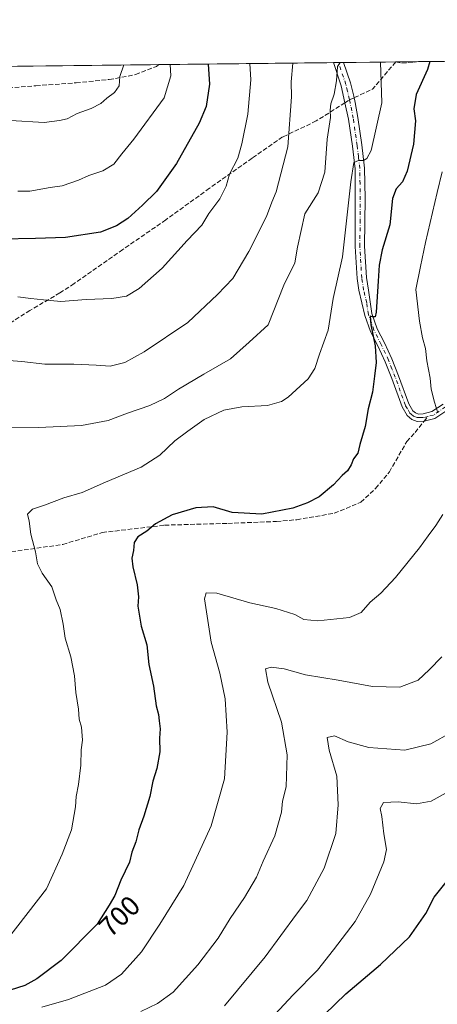
# Model space of a CAD drawing. Units: metres. Extents: x 576748 to 580191, y 4728858 to 4731210.
# Drawn here: x 578683 to 578834, y 4730855 to 4731210 of the extents above; entities that cross this region are included whole.
import ezdxf
from ezdxf.enums import TextEntityAlignment as Align

# ---------------------------------------------------------------- set-up
doc = ezdxf.new("R2010")
doc.units = ezdxf.units.M
doc.header["$MEASUREMENT"] = 0
doc.linetypes.add('DGN Style 3', pattern=[2.307223458686699, 1.648016756204785, -0.6592067024819142])
doc.linetypes.add('DGN Style 4', pattern=[2.6384748266838614, 1.318413404963828, -0.6592067024819142, 0.001648016756204785, -0.6592067024819142])
for name, color, linetype, lineweight in [('Arbolado forestal CxS', 92, 'Continuous', 0), ('Camino Cxs', 7, 'Continuous', 0), ('Camino eje', 30, 'DGN Style 4', 13), ('Comarca CxS', 21, 'Continuous', 0), ('Comunidad Autónoma CxS', 142, 'Continuous', 0), ('Curva de nivel maestra', 30, 'Continuous', 30), ('Curva de nivel normal', 30, 'Continuous', 0), ('Municipio CxS', 4, 'Continuous', 0), ('Provincia CxS', 1, 'Continuous', 0), ('Rótulo de curva de nivel directora', 7, 'Continuous', 0), ('Senda', 7, 'DGN Style 3', 0), ('Senda no paivmentada conexión', 7, 'DGN Style 3', 0)]:
    doc.layers.add(name, color=color, linetype=linetype, lineweight=lineweight)
doc.styles.add('Style-Arial', font='txt')

# ---------------------------------------------------------------- blocks, each defined once
blk = doc.blocks.new('*U17')
at = {"layer": 'Arbolado forestal CxS', "color": 92, "linetype": 'Continuous', "lineweight": 0}
blk.add_polyline3d([(578651.8515, 4731192.905099999, 733.077900000004), (579357.3887999998, 4731200.909700001, 626.235400000005)], dxfattribs=at)

msp = doc.modelspace()

# ---------------------------------------------------------------- linework, layer by layer
at = {"layer": 'Arbolado forestal CxS', "color": 92, "linetype": 'Continuous', "lineweight": 0, "extrusion": (0.3125235599456909, 0.003545495374797072, 0.9499033918991023), "elevation": 198337.7982311707, "flags": 128}
msp.add_lwpolyline([(4724324.248846163, -600458.695886872), (4724324.248846164, -600525.0117394933)], dxfattribs=at)
at = {"layer": 'Arbolado forestal CxS', "color": 92, "linetype": 'Continuous', "lineweight": 0, "extrusion": (0.2614825418122371, 0.002970075524515851, 0.9652036360161468), "elevation": 166083.8956608597, "flags": 128}
msp.add_lwpolyline([(4724315.477835965, -610300.897631174), (4724315.477835965, -610302.7676162781)], dxfattribs=at)
at = {"layer": 'Arbolado forestal CxS', "color": 92, "linetype": 'Continuous', "lineweight": 0, "extrusion": (0.2434027929260257, 0.002764561612968683, 0.9699213563969495), "elevation": 154650.3947484042, "flags": 128}
msp.add_lwpolyline([(4724315.876093931, -613296.6826662624), (4724315.876093931, -613298.5436588093)], dxfattribs=at)
at = {"layer": 'Arbolado forestal CxS', "color": 92, "linetype": 'Continuous', "lineweight": 0, "extrusion": (0.3128947974637971, 0.003551153585206343, 0.9497811511228803), "elevation": 198579.5872560774, "flags": 128}
msp.add_lwpolyline([(4724321.325261523, -600471.9048943442), (4724321.325261523, -600491.7588515631)], dxfattribs=at)
at = {"layer": 'Arbolado forestal CxS', "color": 92, "linetype": 'Continuous', "lineweight": 0, "extrusion": (0.2989517961389646, -0.05275613519520386, 0.9528088023231903), "elevation": -75889.5065128722, "flags": 128}
msp.add_lwpolyline([(4759793.160994595, 240512.0300411795), (4759793.160994595, 240512.0264176455)], dxfattribs=at)
at = {"layer": 'Arbolado forestal CxS', "color": 92, "linetype": 'Continuous', "lineweight": 0, "extrusion": (0.2857562248615515, 0.003258737290258135, 0.9582968019273296), "elevation": 181493.7846631973, "flags": 128}
msp.add_lwpolyline([(4724286.818485366, -606143.7538367073), (4724286.818485367, -606152.2643840117)], dxfattribs=at)
at = {"layer": 'Arbolado forestal CxS', "color": 92, "linetype": 'Continuous', "lineweight": 0, "extrusion": (0.1948222102660637, 0.002210506287445426, 0.9808360821508347), "elevation": 123915.1412059277, "flags": 128}
msp.add_lwpolyline([(4724323.272011469, -620210.5804600456), (4724323.272011469, -620317.9570956843)], dxfattribs=at)
at = {"layer": 'Arbolado forestal CxS', "color": 92, "linetype": 'Continuous', "lineweight": 0, "extrusion": (0.010958736691541, 0.0001243283744242336, 0.9999399435128997), "elevation": 7662.54867355629, "flags": 128}
msp.add_lwpolyline([(578609.0705668019, 4731191.988994084), (578690.775674355, 4731192.915894093)], dxfattribs=at)
at = {"layer": 'Camino Cxs', "color": 7, "linetype": 'Continuous', "lineweight": 0, "extrusion": (0.2678101553911849, 0.003041864026276867, 0.9634669001748815), "elevation": 170088.6595696754, "flags": 128}
msp.add_lwpolyline([(4724315.676970133, -609195.3859339007), (4724315.676970133, -609199.1327495272)], dxfattribs=at)
at = {"layer": 'Camino Cxs', "color": 7, "linetype": 'Continuous', "lineweight": 0}
for points in [[(578837.8101000004, 4731069.4801, 696.0841999999975), (578833.1401000004, 4731066.340100001, 698.2320000000036), (578829.2001, 4731065.3201, 698.7940999999992), (578826.7200999996, 4731065.290100001, 698.9021999999968), (578824.7801000001, 4731065.970100001, 699.3041999999987), (578823.1201, 4731067.4001, 699.3858000000037), (578821.3101000004, 4731070.470100001, 701.0160000000033), (578817.5900999998, 4731080.700099999, 702.2804999999935), (578815.2200999996, 4731086.780099999, 702.9609999999958), (578812.5301000001, 4731092.440099999, 702.7373999999982), (578809.9200999998, 4731097.6501, 705.084799999997), (578807.8901000004, 4731103.4001, 703.6331999999966), (578805.7001, 4731112.5601, 704.1766000000061), (578805.0401, 4731116.710100001, 704.8491000000067), (578804.3501000004, 4731128.290100001, 707.008600000001), (578804.3201000001, 4731156.290100001, 709.2866999999969), (578803.3800999997, 4731164.4801, 711.444399999993), (578801.9801000003, 4731174.190099999, 711.0311999999976), (578800.7001, 4731180.090100001, 712.2223999999987), (578799.3701, 4731186.210100001, 714.3675999999978), (578796.5412999997, 4731194.546700001, 715.558999999994), (578800.1508999999, 4731194.5876, 714.5555000000023), (578802.6601, 4731187.200099999, 713.3968000000023), (578803.9200999998, 4731182.4001, 712.1049000000058), (578804.3501000004, 4731180.120100001, 710.7926000000007), (578805.3701, 4731174.7501, 709.920499999993), (578806.7901, 4731164.920100001, 710.4174999999959), (578807.7500999998, 4731156.520099999, 706.7648000000045), (578807.9600999998, 4731145.5601, 707.0065000000033), (578807.7901, 4731128.380100001, 704.1977999999945), (578808.4600999998, 4731117.0801, 703.0714000000008), (578809.1700999998, 4731112.600099999, 703.5295999999945), (578810.4200999998, 4731104.140100001, 703.3717000000034), (578812.3501000004, 4731098.6801, 703.1429000000062), (578814.9001000002, 4731093.590100001, 702.895399999994), (578817.6401000004, 4731087.8201, 702.0678000000045), (578820.0601000004, 4731081.630100001, 701.6989999999934), (578823.7100999998, 4731071.600099999, 700.7212000000001), (578825.1700999998, 4731069.110099999, 699.6633000000002), (578826.1201, 4731068.300100001, 699.1496000000043), (578827.1601, 4731067.9301, 698.7749999999943), (578828.8400999998, 4731067.950099999, 698.4612999999954), (578832.0401, 4731068.780099999, 698.1254000000044), (578836.1201, 4731071.520099999, 696.4140999999945)], [(578837.8101000004, 4731069.4801, 696.0841999999975), (578833.1401000004, 4731066.340100001, 698.2320000000036), (578829.2001, 4731065.3201, 698.7940999999992), (578826.7200999996, 4731065.290100001, 698.9021999999968), (578824.7801000001, 4731065.970100001, 699.3041999999987), (578823.1201, 4731067.4001, 699.3858000000037), (578821.3101000004, 4731070.470100001, 701.0160000000033), (578817.5900999998, 4731080.700099999, 702.2804999999935), (578815.2200999996, 4731086.780099999, 702.9609999999958), (578812.5301000001, 4731092.440099999, 702.7373999999982), (578809.9200999998, 4731097.6501, 705.084799999997), (578807.8901000004, 4731103.4001, 703.6331999999966), (578805.7001, 4731112.5601, 704.1766000000061), (578805.0401, 4731116.710100001, 704.8491000000067), (578804.3501000004, 4731128.290100001, 707.008600000001), (578804.3201000001, 4731156.290100001, 709.2866999999969), (578803.3800999997, 4731164.4801, 711.444399999993), (578801.9801000003, 4731174.190099999, 711.0311999999976), (578800.7001, 4731180.090100001, 712.2223999999987), (578799.3701, 4731186.210100001, 714.3675999999978), (578796.5412999997, 4731194.546599999, 715.558999999994)], [(578800.1509999996, 4731194.5876, 714.5555000000023), (578802.6601, 4731187.200099999, 713.3968000000023), (578803.9200999998, 4731182.4001, 712.1049000000058), (578804.3501000004, 4731180.120100001, 710.7926000000007), (578805.3701, 4731174.7501, 709.920499999993), (578806.7901, 4731164.920100001, 710.4174999999959), (578807.7500999998, 4731156.520099999, 706.7648000000045), (578807.9600999998, 4731145.5601, 707.0065000000033), (578807.7901, 4731128.380100001, 704.1977999999945), (578808.4600999998, 4731117.0801, 703.0714000000008), (578809.1700999998, 4731112.600099999, 703.5295999999945), (578810.4200999998, 4731104.140100001, 703.3717000000034), (578812.3501000004, 4731098.6801, 703.1429000000062), (578814.9001000002, 4731093.590100001, 702.895399999994), (578817.6401000004, 4731087.8201, 702.0678000000045), (578820.0601000004, 4731081.630100001, 701.6989999999934), (578823.7100999998, 4731071.600099999, 700.7212000000001), (578825.1700999998, 4731069.110099999, 699.6633000000002), (578826.1201, 4731068.300100001, 699.1496000000043), (578827.1601, 4731067.9301, 698.7749999999943), (578828.8400999998, 4731067.950099999, 698.4612999999954), (578832.0401, 4731068.780099999, 698.1254000000044), (578836.1201, 4731071.520099999, 696.4140999999945)]]:
    msp.add_polyline3d(points, dxfattribs=at)
at = {"layer": 'Camino eje', "color": 30, "linetype": 'DGN Style 4', "lineweight": 13}
for points in [[(578802.3321000002, 4731181.127699999, 711.8668999999937), (578802.3101000004, 4731181.245100001, 711.9407999999967), (578801.6451000003, 4731184.3051, 713.2204000000056), (578801.0151000004, 4731186.7051, 713.8153000000021), (578798.3460999997, 4731194.567100001, 714.7302000000054)], [(578830.6201, 4731067.050100001, 698.1165999999939), (578829.0201000003, 4731066.6351, 698.4284999999945), (578828.1801000005, 4731066.6251, 698.4973999999929), (578826.6801000005, 4731066.702500001, 698.7314999999944), (578825.4501, 4731067.1351, 698.9426999999996), (578824.6201, 4731067.850099999, 699.198900000003), (578824.1451000003, 4731068.255100001, 699.4435999999987), (578823.2401000002, 4731069.790100001, 700.0994999999966), (578822.5100999996, 4731071.0351, 700.5081999999966), (578818.8251, 4731081.165100001, 702.0032999999967), (578817.6401000004, 4731084.2051, 702.2765000000073), (578816.4301000005, 4731087.300100001, 702.4701999999961), (578813.7150999998, 4731093.015100001, 702.7930000000051), (578811.1350999996, 4731098.165100001, 704.054999999993), (578809.1551000001, 4731103.770099999, 703.4468000000053), (578808.5301000001, 4731108.0001, 703.4612999999954), (578807.4351000004, 4731112.5801, 703.1300000000047), (578806.7500999998, 4731116.895099999, 703.6604999999981), (578806.0701000001, 4731128.335100001, 705.482999999993), (578806.1551000001, 4731136.925100001, 707.4146000000038), (578806.1401000004, 4731150.925100001, 707.431899999996), (578806.0351, 4731156.405099999, 707.907600000006), (578805.5551000005, 4731160.6051, 709.4150999999983), (578805.0850999998, 4731164.700099999, 710.9094999999944), (578803.6750999996, 4731174.470100001, 710.3588000000018), (578803.1651, 4731177.155099999, 709.7734999999958), (578802.5251000002, 4731180.1051, 711.225099999996), (578802.3321000002, 4731181.127699999, 711.8668999999937)], [(578836.9650999998, 4731070.5001, 696.0123000000021), (578832.5900999998, 4731067.5601, 697.588499999998), (578830.6201, 4731067.050100001, 698.1165999999939)]]:
    msp.add_polyline3d(points, dxfattribs=at)
at = {"layer": 'Comarca CxS', "color": 21, "linetype": 'Continuous', "lineweight": 0, "flags": 128}
msp.add_lwpolyline([(576936.6180262062, 4728859.811772031), (576774.1000005802, 4728857.969982676), (576769.6780739555, 4729256.467050727), (576760.0274323736, 4730126.167681674), (576748.4300005814, 4731171.30998265), (577550.8520605052, 4731180.413792809), (578285.9282701131, 4731188.753536441), (580159.5000006076, 4731210.00998265), (580181.8813876151, 4729278.774277269), (580186.3100006063, 4728896.639982677), (579363.3934291806, 4728887.314008069)], close=True, dxfattribs=at)
at = {"layer": 'Comunidad Autónoma CxS', "color": 142, "linetype": 'Continuous', "lineweight": 0, "flags": 128}
msp.add_lwpolyline([(576936.6180262062, 4728859.811772031), (576774.1000005802, 4728857.969982676), (576769.6780739555, 4729256.467050727), (576760.0274323736, 4730126.167681674), (576748.4300005814, 4731171.30998265), (577550.8520605052, 4731180.413792809), (578285.9282701131, 4731188.753536441), (580159.5000006076, 4731210.00998265), (580181.8813876151, 4729278.774277269), (580186.3100006063, 4728896.639982677), (579363.3934291806, 4728887.314008069)], close=True, dxfattribs=at)
at = {"layer": 'Curva de nivel maestra', "color": 30, "linetype": 'Continuous', "lineweight": 30, "flags": 128}
for points, elevation in [([(578831.3353000004, 4731194.941400001), (578830.4199999999, 4731192.0701), (578826.3700000001, 4731183.0701), (578825.5700000003, 4731177.860099999), (578826.1399999997, 4731173.5701), (578825.4000000004, 4731165.200099999), (578823.1200000001, 4731155.420100001), (578821.4600000001, 4731151.630100001), (578819.1900000004, 4731149.0101), (578817.7800000003, 4731145.600099999), (578816.8700000001, 4731136.0801), (578814.0700000003, 4731127.0801), (578813.0199999996, 4731121.530099999), (578812.6399999997, 4731115.7501), (578812, 4731104.640100001), (578811.5700000003, 4731103.0001), (578810.6200000001, 4731102.9001), (578809.7999999998, 4731103.130100001), (578810.0199999996, 4731100.020099999), (578811.5599999996, 4731092.540100001), (578811.9800000004, 4731086.4801), (578811.2999999998, 4731081.5101), (578810.5999999996, 4731075.7501), (578809.0499999998, 4731069.7501), (578807.9299999997, 4731063.4801), (578806.0999999996, 4731056.9901), (578805.2999999998, 4731053.8101), (578803.8200000003, 4731051.7501), (578802.9900000002, 4731049.6601), (578801.5800000001, 4731047.460100001), (578799.6600000003, 4731045.8201), (578796.5800000001, 4731042.470100001), (578791.3799999999, 4731038.120100001), (578787.2000000002, 4731035.9001), (578781.8799999999, 4731034.040100001), (578770.6900000004, 4731031.860099999), (578760.0800000001, 4731032.450099999), (578753.2300000004, 4731034.5001), (578746.8899999997, 4731034.090100001), (578738.3399999999, 4731031.6601), (578732.3399999999, 4731028.3101), (578729.3099999996, 4731025.6601), (578726.0599999996, 4731023.720100001), (578724.7400000002, 4731021.600099999), (578724.5, 4731018.780099999), (578723.8200000003, 4731015.950099999), (578724.1500000004, 4731012.8301), (578725.7999999998, 4731006.440099999), (578726.2300000004, 4731002.090100001), (578726.04, 4730998.640100001), (578727.1799999997, 4730991.450099999), (578729.2100000001, 4730984.710100001), (578730.0199999996, 4730977.630100001), (578731.6399999997, 4730969.9101), (578732.6600000003, 4730962.800100001), (578733.4900000002, 4730959.720100001), (578733.6500000004, 4730957.4001), (578734.0700000003, 4730954.4901), (578733.7699999996, 4730951.190099999), (578733.9699999997, 4730946.190099999), (578732.8399999999, 4730940.210100001), (578731.3700000001, 4730935.590100001), (578730.3200000003, 4730930.1601), (578728.2199999997, 4730922.9901), (578726.3399999999, 4730918.130100001), (578725.2699999996, 4730913.840100001), (578723.8799999999, 4730910.030099999), (578722.9500000002, 4730906.4901), (578719.9199999999, 4730900.030099999), (578717.7000000002, 4730894.390100001), (578715.6900000004, 4730890.920100001), (578711.3600000005, 4730884.0701), (578698.3399999999, 4730871.0701), (578689.5700000003, 4730864.4301), (578685.25, 4730862.0601), (578671.9800000004, 4730857.850099999)], 700), ([(578751.3683000002, 4731194.0341), (578751.8499999996, 4731186.7401), (578750.6200000001, 4731178.7401), (578748.1200000001, 4731172.7401), (578739.9900000002, 4731158.170100001), (578732.7000000002, 4731148.100099999), (578727.75, 4731143.170100001), (578722.4199999999, 4731138.420100001), (578718.3399999999, 4731135.7501), (578712.5700000003, 4731133.450099999), (578699.9000000004, 4731131.5801), (578689.0999999996, 4731131.1801), (578676.6900000004, 4731130.920100001)], 725), ([(578785.5899999999, 4730844.120100001), (578801.0499999998, 4730858.9801), (578813.4600000001, 4730869.640100001), (578823.9299999997, 4730879.540100001), (578829.8200000003, 4730887.970100001), (578832.9100000003, 4730893.9001), (578837.2199999997, 4730899.270099999)], 675)]:
    msp.add_lwpolyline(points, dxfattribs=dict(at, elevation=elevation))
at = {"layer": 'Curva de nivel normal', "color": 30, "linetype": 'Continuous', "lineweight": 0, "flags": 128}
for points, elevation in [([(578781.9254000001, 4731194.380899999), (578781.3499999996, 4731187.630100001), (578781.3700000001, 4731182.2501), (578780.1299999999, 4731164.220100001), (578775.8799999999, 4731147.9901), (578774.29, 4731144.2301), (578772.3799999999, 4731139.130100001), (578766.0700000003, 4731126.5001), (578760.3099999996, 4731116.780099999), (578754.7400000002, 4731110.970100001), (578744, 4731100.960100001), (578728.3399999999, 4731090.300100001), (578721.3399999999, 4731086.530099999), (578716, 4731085.1801), (578711, 4731085.5701), (578702.9900000002, 4731085.940099999), (578692.4800000004, 4731085.940099999), (578684.1500000004, 4731086.840100001), (578674.6600000003, 4731087.530099999)], 715), ([(578813.4967999998, 4731194.7391), (578813.9699999997, 4731180.050100001), (578810.2000000002, 4731162.920100001), (578808.6399999997, 4731159.970100001), (578807.4400000004, 4731159.2601), (578805.5199999996, 4731159.300100001), (578803.9100000003, 4731158.5801), (578802.8399999999, 4731151.590100001), (578799.8099999996, 4731124.610099999), (578796.4699999997, 4731109.5601), (578794.6799999997, 4731098.100099999), (578791.4600000001, 4731089.530099999), (578789.8200000003, 4731084.290100001), (578787.4199999999, 4731080.590100001), (578780.1799999997, 4731073.950099999), (578777.7800000003, 4731072.460100001), (578772.7999999998, 4731071.040100001), (578763.5199999996, 4731070.470100001), (578757.0199999996, 4731069.300100001), (578749.9699999997, 4731065.9901), (578744, 4731061.700099999), (578739.3399999999, 4731058.210100001), (578733.9199999999, 4731053.090100001), (578727.2000000002, 4731048.7601), (578714.4000000004, 4731043.4001), (578705.8799999999, 4731039.6601), (578699.3399999999, 4731037.770099999), (578692.3399999999, 4731035.140100001), (578688, 4731033.6601), (578686.2400000002, 4731031.840100001), (578686.8600000005, 4731029.340100001), (578687.4800000004, 4731024.690099999), (578689.1200000001, 4731018.3301), (578689.8399999999, 4731013.960100001), (578691.4600000001, 4731010.540100001), (578694.9699999997, 4731005.720100001), (578696.5800000001, 4731001.0101), (578697.9900000002, 4730997.470100001), (578699.0899999999, 4730992.1601), (578699.7599999999, 4730987.1801), (578701.9000000004, 4730980.390100001), (578703.1500000004, 4730973.620100001), (578703.6299999999, 4730967.5701), (578704.5800000001, 4730961.5701), (578704.8300000001, 4730957.960100001), (578705.7199999997, 4730955.090100001), (578706.0700000003, 4730950.370100001), (578705.5599999996, 4730946.880100001), (578705.5, 4730941.4101), (578704.6699999999, 4730934.440099999), (578703.7199999997, 4730930.090100001), (578703.5700000003, 4730926.4301), (578702.0899999999, 4730918.100099999), (578698.7800000003, 4730909.300100001), (578693.0700000003, 4730896.880100001), (578678.9600000001, 4730878.7501)], 705), ([(578798.9974999996, 4731194.5746), (578798.0300000003, 4731193.110099999), (578797.6799999997, 4731187.9901), (578796.8200000003, 4731183.200099999), (578795.5800000001, 4731179.6601), (578795.3399999999, 4731177.380100001), (578795.4600000001, 4731174.720100001), (578794.2599999999, 4731166.9801), (578793.3799999999, 4731155.120100001), (578790.9900000002, 4731147.6601), (578786.2300000004, 4731140.0601), (578783.6100000005, 4731128.0701), (578782.5999999996, 4731122.360099999), (578778.6600000003, 4731114.380100001), (578773, 4731100.0601), (578766.1799999997, 4731093.780099999), (578759.4199999999, 4731087.860099999), (578749.7699999996, 4731082.290100001), (578740.6699999999, 4731076.9101), (578735.5800000001, 4731073.4801), (578730.29, 4731071.020099999), (578722.2400000002, 4731068.1801), (578715.3399999999, 4731065.5801), (578705.6699999999, 4731063.8301), (578690.3399999999, 4731063.050100001), (578680, 4731063.1801)], 710), ([(578660.6982000005, 4731193.0056), (578660.8399999999, 4731192.7401), (578667.5899999999, 4731183.7501), (578669.79, 4731181.5001), (578671.4199999999, 4731178.7501), (578674.8399999999, 4731175.890100001), (578676, 4731174.050100001), (578680.1299999999, 4731173.700099999), (578692.2199999997, 4731173.0001), (578697.7999999998, 4731173.7401), (578700.5800000001, 4731174.2401), (578704.1399999997, 4731176.220100001), (578709.2300000004, 4731177.9801), (578712.7199999997, 4731179.770099999), (578714.8300000001, 4731181.7401), (578717.6200000001, 4731183.790100001), (578719.2400000002, 4731186.130100001), (578719.5300000003, 4731189.590100001), (578720.966, 4731193.689300001)], 735), ([(578766.4192000004, 4731194.205), (578766.7100000001, 4731188.290100001), (578765.6900000004, 4731175.960100001), (578763.4500000002, 4731165.2601), (578762.0499999998, 4731160.140100001), (578759.04, 4731154.340100001), (578757.8099999996, 4731150.0601), (578755.5300000003, 4731145.4901), (578751.5599999996, 4731140.1501), (578749.0499999998, 4731136.0001), (578743.8200000003, 4731130.4801), (578734.7599999999, 4731120.5001), (578726.54, 4731113.1601), (578721.9100000003, 4731110.360099999), (578716.6699999999, 4731109.540100001), (578707.4199999999, 4731109.1501), (578698.2800000003, 4731108.4301), (578691.9400000004, 4731109.130100001), (578687.4100000003, 4731109.5001), (578682.7100000001, 4731110.100099999)], 720.0000000000001), ([(578682.7199999997, 4731148.2601), (578687.1200000001, 4731148.280099999), (578694.3700000001, 4731149.600099999), (578698.6699999999, 4731150.130100001), (578704.6600000003, 4731152.210100001), (578708.2999999998, 4731153.8301), (578713.3300000001, 4731155.550100001), (578717.3700000001, 4731157.9001), (578720.2000000002, 4731161.710100001), (578724.5999999996, 4731166.960100001), (578735.4900000002, 4731181.890100001), (578737.8700000001, 4731189.800100001), (578737.6582000004, 4731193.878699999)], 730), ([(578834.1600000003, 4731068.300100001), (578832.9600000001, 4731072.2401), (578831.7400000002, 4731076.870100001), (578831.4100000003, 4731080.8101), (578830.1600000003, 4731087.110099999), (578829.75, 4731091.590100001), (578828.7100000001, 4731095.4101), (578827.5700000003, 4731101.4101), (578826.2999999998, 4731112.7501), (578827.8799999999, 4731121.0801), (578829.7699999996, 4731129.7501), (578833.9800000004, 4731147.7501), (578835.7599999999, 4731155.220100001)], 695), ([(578691.3399999999, 4730854.210100001), (578701, 4730857.020099999), (578714.3799999999, 4730862.1501), (578720.1200000001, 4730866.140100001), (578727.3899999997, 4730874.120100001), (578733.9199999999, 4730884.130100001), (578742.6399999997, 4730898.050100001), (578752.4600000001, 4730919.5601), (578757.2999999998, 4730936.5101), (578758.2199999997, 4730953.280099999), (578757.4600000001, 4730965.2601), (578755.54, 4730974.5801), (578752.5, 4730985.670100001), (578750.0099999999, 4731001.280099999), (578750.6799999997, 4731003.5001), (578754.4600000001, 4731003.340100001), (578766.4400000004, 4730999.9301), (578775.7699999996, 4730997.800100001), (578782.6200000001, 4730995.720100001), (578785.8300000001, 4730993.9301), (578790.9199999999, 4730993.360099999), (578802.2800000003, 4730994.630100001), (578806.5099999999, 4730996.370100001), (578809.75, 4731000.090100001), (578813.6600000003, 4731003.4101), (578818.9400000004, 4731009.0001), (578827.5300000003, 4731019.6801), (578830.6500000004, 4731024.090100001), (578833.4600000001, 4731027.7601), (578835.9600000001, 4731031.710100001)], 695), ([(578835.6699999999, 4730980.4301), (578831.04, 4730975.7601), (578827.0700000003, 4730971.9801), (578820.4699999997, 4730969.5701), (578810.6200000001, 4730969.720100001), (578798.2199999997, 4730971.9901), (578786.5199999996, 4730973.950099999), (578778.7800000003, 4730976.0701), (578774.1100000005, 4730976.7401), (578772.0099999999, 4730976.0601), (578772.9000000004, 4730971.2601), (578777.8300000001, 4730956.860099999), (578779.7999999998, 4730945.100099999), (578779.4400000004, 4730933.590100001), (578778.1500000004, 4730928.470100001), (578777.8399999999, 4730924.4801), (578775.4400000004, 4730915.9801), (578771.1699999999, 4730906.8201), (578768.7699999996, 4730901.100099999), (578764.5, 4730893.770099999), (578759.2999999998, 4730886.100099999), (578754.9900000002, 4730879.100099999), (578747.6900000004, 4730869.4801), (578738.7599999999, 4730859.5601), (578733.1500000004, 4730855.4901), (578727.0899999999, 4730852.6501)], 690), ([(578838.9900000002, 4730953.140100001), (578831.6600000003, 4730949.0601), (578822.3300000001, 4730946.860099999), (578809.3499999996, 4730947.8301), (578801.7999999998, 4730949.800100001), (578796.8700000001, 4730951.9901), (578794.2800000003, 4730951.4001), (578795.04, 4730946.800100001), (578797.7800000003, 4730937.4301), (578798.2699999996, 4730927.0801), (578797.4000000004, 4730916.7301), (578793.1500000004, 4730904.350099999), (578786.9400000004, 4730892.610099999), (578783.2599999999, 4730887.770099999), (578771.9299999997, 4730872.4001), (578757.2100000001, 4730854.710100001)], 685), ([(578770.4900000002, 4730846.2601), (578781.9900000002, 4730858.6501), (578790.8300000001, 4730867.5601), (578796.5800000001, 4730874.9101), (578804.3499999996, 4730885.130100001), (578809.9199999999, 4730894.960100001), (578814.7100000001, 4730906.5801), (578815.6699999999, 4730910.970100001), (578814.6699999999, 4730916.690099999), (578814.0499999998, 4730922.9001), (578813.4500000002, 4730925.850099999), (578814.5899999999, 4730927.9101), (578819.8899999997, 4730928.190099999), (578826.4800000004, 4730927.440099999), (578831.7199999997, 4730928.4801), (578838.2199999997, 4730932.0701)], 680)]:
    msp.add_lwpolyline(points, dxfattribs=dict(at, elevation=elevation))
at = {"layer": 'Municipio CxS', "color": 4, "linetype": 'Continuous', "lineweight": 0, "flags": 128}
msp.add_lwpolyline([(578852.4979999998, 4730440.068), (578731.7390000006, 4730416.953000001), (578301.7399999996, 4731116.238), (578301.2400000013, 4731117.051000002), (578297.9299999987, 4731122.435000001), (578297.4300000003, 4731123.247999999), (578272.565, 4731163.684), (578285.7939999991, 4731188.491000001), (578285.9282701131, 4731188.753536441), (580159.5000006076, 4731210.00998265)], dxfattribs=at)
at = {"layer": 'Provincia CxS', "color": 1, "linetype": 'Continuous', "lineweight": 0, "flags": 128}
msp.add_lwpolyline([(576936.6180262062, 4728859.811772031), (576774.1000005802, 4728857.969982676), (576769.6780739555, 4729256.467050727), (576760.0274323736, 4730126.167681674), (576748.4300005814, 4731171.30998265), (577550.8520605052, 4731180.413792809), (578285.9282701131, 4731188.753536441), (580159.5000006076, 4731210.00998265), (580181.8813876151, 4729278.774277269), (580186.3100006063, 4728896.639982677), (579363.3934291806, 4728887.314008069)], close=True, dxfattribs=at)
at = {"layer": 'Senda', "color": 7, "linetype": 'DGN Style 3', "lineweight": 0, "extrusion": (-0.1223135947671976, 0.4042644713077589, 0.9064268430344415), "elevation": 1842498.35982617, "flags": 128}
msp.add_lwpolyline([(-1924140.349910008, -3952482.750401302), (-1924129.451563423, -3952475.011794582), (-1924122.261013667, -3952473.919842488)], dxfattribs=at)
at = {"layer": 'Senda', "color": 7, "linetype": 'DGN Style 3', "lineweight": 0, "extrusion": (0.5472910695950934, -0.2253550361371305, 0.8060320048416759), "elevation": -748845.359143922, "flags": 128}
msp.add_lwpolyline([(4595217.654568803, 1021000.258999363), (4595217.654568803, 1021000.254437566)], dxfattribs=at)
at = {"layer": 'Senda', "color": 7, "linetype": 'DGN Style 3', "lineweight": 0}
for points in [[(578819.0100999996, 4731194.800100001, 708.0871000000043), (578821.1901000004, 4731194.300100001, 706.5809000000008), (578827.1601, 4731194.890100001, 705.8657999999997), (578827.1651999997, 4731194.894099999, 705.8686000000016)], [(578649.5515000002, 4731185.289999999, 733.4910999999993), (578654.6448999997, 4731187.6051, 736.4851999999955), (578661.3601000002, 4731186.300100001, 739.2559000000037), (578667.8000999996, 4731184.4801, 738.5375000000058), (578689.2500999998, 4731186.2301, 740.3782999999967), (578703.7401000002, 4731187.2501, 739.8607000000048), (578715.6901000004, 4731188.460100001, 739.0151000000043), (578725.1901000004, 4731190.210100001, 735.4983000000066), (578732.6901000004, 4731193.1601, 733.928899999999), (578733.5517999995, 4731193.832000001, 733.9749000000012)], [(578800.7001, 4731180.090100001, 712.2223999999987), (578790.3501000004, 4731173.5101, 715.8286999999983), (578778.2301000003, 4731167.7601, 718.8364000000003), (578767.2301000003, 4731160.130100001, 722.2638000000007), (578751.8300999999, 4731149.2501, 723.933999999994), (578736.1101000002, 4731137.9301, 725.2510000000038), (578720.6001000004, 4731127.1601, 726.0084000000061), (578703.1101000002, 4731114.940099999, 722.5512000000017), (578697.9001000002, 4731111.540100001, 723.3632000000072), (578687.1201, 4731105.2501, 720.1180000000023), (578674.5500999996, 4731097.340100001, 718.2985999999946), (578665.9801000003, 4731092.540100001, 718.5179999999964), (578621.0488999998, 4731062.9834, 713.4958000000044)], [(578680.4417000003, 4731018.284700001, 713.8056999999973), (578698.9627, 4731020.930500001, 710.9161000000023), (578713.1838999996, 4731025.2301, 708.5342999999993), (578735.6737000003, 4731027.8759, 704.1349000000046), (578758.4939000001, 4731028.5373, 705.6288000000059), (578776.0226999996, 4731029.198899999, 701.9217999999966), (578783.2987000003, 4731029.860300001, 705.1321999999927), (578796.8586999997, 4731032.1755, 702.2727000000014), (578806.4496999999, 4731036.144099999, 702.6701999999932), (578811.7414999995, 4731041.1051, 702.7492000000058), (578816.7024999997, 4731047.058300001, 703.2678000000016), (578822.9863, 4731057.972300001, 701.0636999999988), (578825.9628999997, 4731061.2797, 699.9943000000058), (578829.2301000003, 4731065.3279, 698.7936999999947)]]:
    msp.add_polyline3d(points, dxfattribs=at)
at = {"layer": 'Senda no paivmentada conexión', "color": 7, "linetype": 'DGN Style 3', "lineweight": 0, "extrusion": (-0.3000933019655145, 0.695635936763039, 0.6527133012274561), "elevation": 3117949.557732305, "flags": 128}
msp.add_lwpolyline([(-2405518.515463795, -2685324.56055563), (-2405516.664788503, -2685324.494426184), (-2405514.755278078, -2685324.025184301)], dxfattribs=at)
at = {"layer": 'Senda no paivmentada conexión', "color": 7, "linetype": 'DGN Style 3', "lineweight": 0, "extrusion": (0.1837438997173413, 0.2276573700145575, 0.9562480333024057), "elevation": 1184086.450027044, "flags": 128}
msp.add_lwpolyline([(2520976.150647477, -3867898.8391008), (2520976.150647477, -3867901.153520219)], dxfattribs=at)

# ---------------------------------------------------------------- block references
at = {"layer": 'Arbolado forestal CxS', "color": 92, "linetype": 'Continuous', "lineweight": 0}
msp.add_blockref('*U17', (0, 0), dxfattribs=at)

# ---------------------------------------------------------------- texts
at = {"layer": 'Rótulo de curva de nivel directora', "color": 7, "linetype": 'Continuous', "lineweight": 0, "style": 'Style-Arial'}
msp.add_text('700', height=7.000000000000002, rotation=44.31529419771783, dxfattribs=at).set_placement((578719.3946348941, 4730886.98861479), align=Align.MIDDLE_CENTER)

doc.saveas('drawing.dxf')
